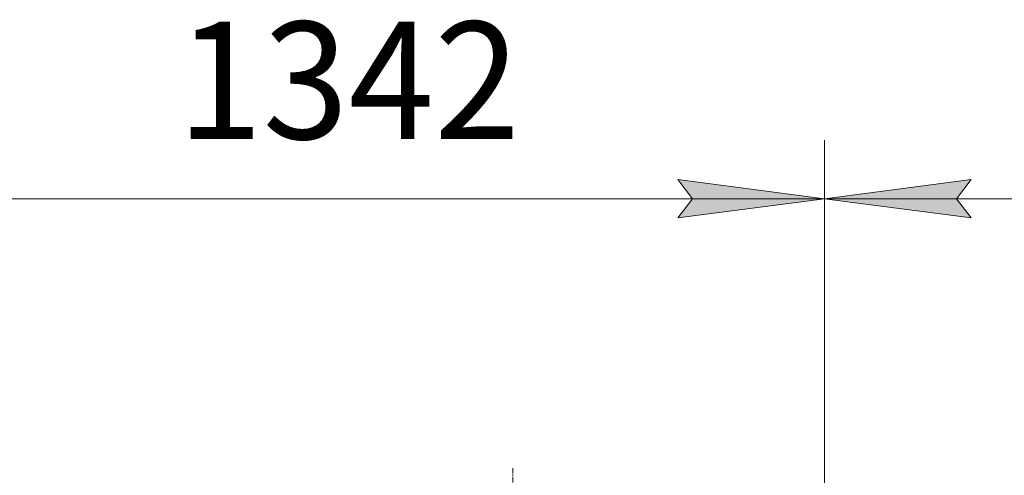
# Model space of a CAD drawing. Units: millimetres. Extents: x 0 to 24487, y -6 to 16800.
# Drawn here: x 19053 to 20395, y 14966 to 15587 of the extents above; entities that cross this region are included whole.
import ezdxf

# ---------------------------------------------------------------- set-up
doc = ezdxf.new("R2010")
doc.units = ezdxf.units.MM
doc.linetypes.add('K5LT_AXLED', pattern=[12, 7.5, -1.5, 1.5, -1.5])
doc.linetypes.add('K5LT_THIN', pattern=[0])
doc.layers.add('DIM', color=6, linetype='Continuous', true_color=0xff00ff)
doc.layers.add('OSI', color=2, linetype='Continuous', true_color=0xffff00)
doc.styles.add('KTEXTSTYLE', font='GOST_A.TTF', dxfattribs={"width": 0.96, "height": 5})

msp = doc.modelspace()

# ---------------------------------------------------------------- hatches: boundary and pattern name
at = {"layer": 'DIM'}
for points in [[(20150.1, 15343), (19950.1, 15369.3), (19970.1, 15343), (19950.1, 15316.7)], [(20330.1, 15343), (20350.1, 15369.3), (20150.1, 15343), (20350.1, 15316.7)]]:
    msp.add_hatch(color=7, dxfattribs=at).paths.add_polyline_path(points)

# ---------------------------------------------------------------- linework, layer by layer
at = {"layer": 'DIM', "color": 7, "linetype": 'K5LT_THIN', "lineweight": 18}
for p, q in [((20150.1, 14450.5), (20150.1, 15423)), ((20150.1, 14450.5), (20150.1, 15423)), ((19970.1, 15343), (19950.1, 15369.3)), ((19950.1, 15369.3), (20150.1, 15343)), ((20150.1, 15343), (20350.1, 15369.3)), ((20350.1, 15369.3), (20330.1, 15343)), ((18808.1, 15343), (20150.1, 15343)), ((20150.1, 15343), (19950.1, 15316.7)), ((19950.1, 15316.7), (19970.1, 15343)), ((20350.1, 15316.7), (20150.1, 15343)), ((21492.1, 15343), (20150.1, 15343)), ((20330.1, 15343), (20350.1, 15316.7))]:
    msp.add_line(p, q, dxfattribs=at)
at = {"layer": 'OSI', "color": 30, "linetype": 'K5LT_AXLED', "lineweight": 18, "true_color": 0xff8000}
msp.add_line((19725.1, 14975.5), (19725.1, 10483.5), dxfattribs=at)

# ---------------------------------------------------------------- texts
at = {"layer": 'DIM', "color": 7, "style": 'KTEXTSTYLE', "oblique": 15, "width": 0.965}
msp.add_text('1342', height=160, dxfattribs=at).set_placement((19267.4, 15424.4))

doc.saveas('drawing.dxf')
